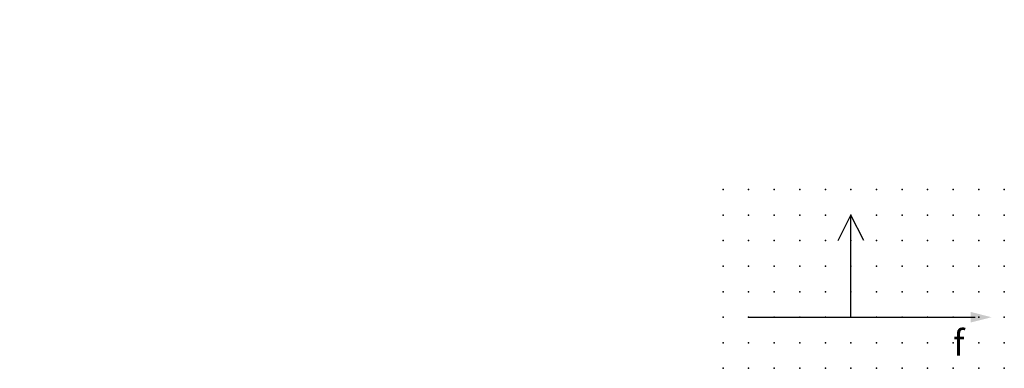
# Model space of a CAD drawing. Extents: x -37.8 to 58.5, y -12.1 to 22.1.
import ezdxf

# ---------------------------------------------------------------- set-up
doc = ezdxf.new("R2010")
doc.units = 0
doc.header["$PDSIZE"] = -2
doc.layers.get('0').update_dxf_attribs({"color": 9, "linetype": 'CONTINUOUS', "plot": 0})
doc.layers.add('00.9 GRID -025', color=1, linetype='CONTINUOUS', plot=False)
doc.layers.add('01.2-CONTINUOUS-0175', color=3, linetype='CONTINUOUS')
doc.layers.add('01.2-CONTINUOUS-025', color=2, linetype='CONTINUOUS')
doc.styles.add('ISO CPPEUR', font='isocpeur.ttf', dxfattribs={"height": 2.5})
doc.styles.add('Latin-2-5', font='ISOCP.SHX', dxfattribs={"height": 2.5})

# ---------------------------------------------------------------- blocks, each defined once
blk = doc.blocks.new('*U2')
blk.add_point((0, 0))
blk = doc.blocks.new('*U3')
at = {"layer": '00.9 GRID -025', "color": 0, "linetype": 'ByBlock', "lineweight": -2, "transparency": 16777216}
for p in [(-17.5, 27.5), (-15, 27.5), (-12.5, 27.5), (-10, 27.5), (-7.5, 27.5), (-5, 27.5), (-2.5, 27.5), (0, 27.5), (-17.5, 25), (-15, 25), (-12.5, 25), (-10, 25), (-7.5, 25), (-5, 25), (-2.5, 25), (0, 25), (-17.5, 22.5), (-15, 22.5), (-12.5, 22.5), (-10, 22.5), (-7.5, 22.5), (-5, 22.5), (-2.5, 22.5), (0, 22.5), (-17.5, 20), (-15, 20), (-12.5, 20), (-10, 20), (-7.5, 20), (-5, 20), (-2.5, 20), (0, 20), (-17.5, 17.5), (-15, 17.5), (-12.5, 17.5), (-10, 17.5), (-7.5, 17.5), (-5, 17.5), (-2.5, 17.5), (0, 17.5), (-17.5, 15), (-15, 15), (-12.5, 15), (-10, 15), (-7.5, 15), (-5, 15), (-2.5, 15), (0, 15), (-17.5, 12.5), (-15, 12.5), (-12.5, 12.5), (-10, 12.5), (-7.5, 12.5), (-5, 12.5), (-2.5, 12.5), (0, 12.5), (-17.5, 10), (-15, 10), (-12.5, 10), (-10, 10), (-7.5, 10), (-5, 10), (-2.5, 10), (0, 10), (-17.5, 7.5), (-15, 7.5), (-12.5, 7.5), (-10, 7.5), (-7.5, 7.5), (-5, 7.5), (-2.5, 7.5), (0, 7.5), (-17.5, 5), (-15, 5), (-12.5, 5), (-10, 5), (-7.5, 5), (-5, 5), (-2.5, 5), (0, 5), (-17.5, 2.5), (-15, 2.5), (-12.5, 2.5), (-10, 2.5), (-7.5, 2.5), (-5, 2.5), (-2.5, 2.5), (0, 2.5), (-17.5, 0), (-15, 0), (-12.5, 0), (-10, 0), (-7.5, 0), (-5, 0), (-2.5, 0), (0, 0)]:
    blk.add_blockref('*U2', p, dxfattribs=at)
blk = doc.blocks.new('FL30°iso129')
blk.add_hatch(color=256).paths.add_polyline_path([(0, 0), (-1.016, 0.259), (-1.016, -0.259)])

msp = doc.modelspace()

# ---------------------------------------------------------------- linework, layer by layer
at = {"layer": '01.2-CONTINUOUS-025'}
for p, q in [((42.263, 0.442), (43.513, 2.942)), ((43.513, -7.058), (43.513, 2.942)), ((44.763, 0.442), (43.513, 2.942)), ((33.513, -7.058), (55.654, -7.058))]:
    msp.add_line(p, q, dxfattribs=at)

# ---------------------------------------------------------------- block references
at = {"layer": '00.9 GRID -025', "rotation": 270}
msp.add_blockref('*U3', (31.013, -12.058), dxfattribs=at)
at = {"layer": '01.2-CONTINUOUS-025', "xscale": 2, "yscale": 2, "zscale": 2}
msp.add_blockref('FL30°iso129', (57.263, -7.058), dxfattribs=at)

# ---------------------------------------------------------------- texts
at = {"layer": '01.2-CONTINUOUS-0175', "color": 2, "char_height": 2.5, "attachment_point": 9, "style": 'Latin-2-5'}
for insert in [(-36.013, 22.058), (-36.013, 22.058), (-37.763, 18.558), (-37.763, 18.558), (2.5, 6.25), (2.5, 6.25), (0.75, 2.75), (0.75, 2.75)]:
    msp.add_mtext('\\A1;', dxfattribs=dict(at, insert=insert))
at = {"layer": '01.2-CONTINUOUS-025', "insert": (53.513, -9.558), "char_height": 2.5, "attachment_point": 4, "style": 'ISO CPPEUR'}
msp.add_mtext('{\\fISOCPEUR|b0|i1|c0|p34;f}', dxfattribs=at)

doc.saveas('drawing.dxf')
